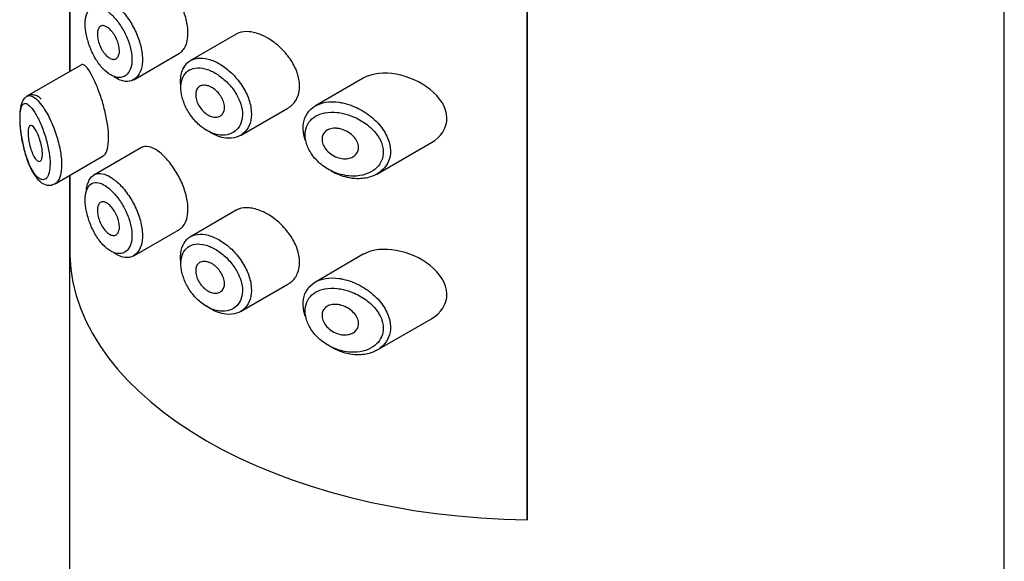
# Model space of a CAD drawing. Units: millimetres. Extents: x -421 to 2025, y 0 to 1576.
# Drawn here: x -67 to -40, y 489 to 504 of the extents above; entities that cross this region are included whole.
import ezdxf

# ---------------------------------------------------------------- set-up
doc = ezdxf.new("R2010")
doc.units = ezdxf.units.MM
for name, color, linetype in [('43365-PICOT', 7, 'Continuous'), ('43365-TUBE', 7, 'Continuous'), ('Défaut', 7, 'Continuous')]:
    doc.layers.add(name, color=color, linetype=linetype)

# ---------------------------------------------------------------- blocks, each defined once
blk = doc.blocks.new('SE2')
at = {"layer": '43365-PICOT', "color": 7, "linetype": 'Continuous'}
for p, q in [((-53.075, 546.794), (-53.075, 490.456)), ((-65.803, 502.922), (-65.803, 504.934)), ((-61.174, 503.962), (-62.443, 503.229)), ((-64.022, 502.697), (-62.752, 503.43)), ((-65.472, 503.113), (-66.992, 502.236)), ((-57.636, 502.738), (-58.97, 501.968)), ((-61.052, 501.146), (-59.731, 501.908)), ((-57.257, 500.071), (-55.742, 500.945)), ((-63.81, 500.807), (-65.13, 500.045)), ((-66.204, 499.804), (-64.869, 500.575)), ((-65.803, 497.805), (-65.803, 500.035)), ((-61.174, 499.063), (-62.443, 498.33)), ((-64.022, 497.798), (-62.752, 498.531)), ((-57.636, 497.839), (-58.97, 497.069)), ((-61.052, 496.247), (-59.731, 497.009)), ((-57.257, 495.172), (-55.742, 496.046))]:
    blk.add_line(p, q, dxfattribs=at)
blk.add_ellipse((-52.806, 497.96), major_axis=(-13, 0), ratio=0.57735, start_param=0.020716, end_param=1.55008, dxfattribs=at)
for points, knots in [([(-62.753, 503.429), (-62.729, 503.443), (-62.707, 503.46), (-62.686, 503.48), (-62.63, 503.532), (-62.585, 503.606), (-62.556, 503.695), (-62.527, 503.784), (-62.512, 503.89), (-62.513, 504.005), (-62.515, 504.12), (-62.532, 504.246), (-62.564, 504.374), (-62.596, 504.502), (-62.643, 504.635), (-62.7, 504.762), (-62.758, 504.889), (-62.827, 505.014), (-62.903, 505.126), (-62.978, 505.239), (-63.06, 505.343), (-63.143, 505.429), (-63.196, 505.485), (-63.25, 505.534), (-63.303, 505.576)], [0.6268071, 0.6268071, 0.6268071, 0.6268071, 0.6467275, 0.6467275, 0.6467275, 0.6999781, 0.6999781, 0.6999781, 0.7531977, 0.7531977, 0.7531977, 0.8064448, 0.8064448, 0.8064448, 0.859692, 0.859692, 0.859692, 0.9129101, 0.9129101, 0.9129101, 0.9661552, 0.9661552, 0.9661552, 1, 1, 1, 1]), ([(-64.573, 504.821), (-64.553, 504.806), (-64.533, 504.79), (-64.513, 504.773), (-64.424, 504.698), (-64.334, 504.604), (-64.252, 504.497), (-64.17, 504.392), (-64.092, 504.272), (-64.027, 504.148), (-63.961, 504.024), (-63.906, 503.892), (-63.865, 503.763), (-63.824, 503.634), (-63.797, 503.504), (-63.786, 503.384), (-63.775, 503.263), (-63.779, 503.149), (-63.8, 503.051), (-63.82, 502.953), (-63.856, 502.868), (-63.905, 502.803), (-63.953, 502.738), (-64.016, 502.691), (-64.087, 502.667), (-64.157, 502.644), (-64.238, 502.641), (-64.322, 502.662), (-64.375, 502.674), (-64.43, 502.696), (-64.485, 502.726), (-64.51, 502.74), (-64.537, 502.756), (-64.563, 502.773)], [0, 0, 0, 0, 0.0120906, 0.0120906, 0.0120906, 0.0665081, 0.0665081, 0.0665081, 0.120446, 0.120446, 0.120446, 0.1740239, 0.1740239, 0.1740239, 0.2274634, 0.2274634, 0.2274634, 0.2808801, 0.2808801, 0.2808801, 0.3342915, 0.3342915, 0.3342915, 0.3876843, 0.3876843, 0.3876843, 0.441079, 0.441079, 0.441079, 0.4744401, 0.4744401, 0.4744401, 0.4903641, 0.4903641, 0.4903641, 0.4903641]), ([(-64.735, 504.589), (-64.792, 504.634), (-64.849, 504.67), (-64.904, 504.695), (-64.974, 504.726), (-65.04, 504.74), (-65.099, 504.735), (-65.155, 504.73), (-65.205, 504.707), (-65.246, 504.667), (-65.286, 504.627), (-65.318, 504.57), (-65.339, 504.5), (-65.36, 504.429), (-65.371, 504.343), (-65.371, 504.248), (-65.37, 504.152), (-65.359, 504.045), (-65.336, 503.935), (-65.314, 503.824), (-65.279, 503.707), (-65.236, 503.595), (-65.193, 503.482), (-65.139, 503.371), (-65.079, 503.271), (-65.019, 503.172), (-64.951, 503.081), (-64.881, 503.006), (-64.81, 502.931), (-64.735, 502.869), (-64.661, 502.828), (-64.616, 502.802), (-64.57, 502.782), (-64.526, 502.771), (-64.456, 502.752), (-64.389, 502.753), (-64.329, 502.772), (-64.27, 502.791), (-64.217, 502.829), (-64.176, 502.883), (-64.136, 502.937), (-64.105, 503.008), (-64.088, 503.09), (-64.071, 503.172), (-64.067, 503.268), (-64.076, 503.369), (-64.086, 503.47), (-64.109, 503.58), (-64.143, 503.689), (-64.177, 503.798), (-64.224, 503.91), (-64.279, 504.014), (-64.334, 504.12), (-64.399, 504.222), (-64.467, 504.312), (-64.536, 504.402), (-64.611, 504.483), (-64.685, 504.548), (-64.701, 504.562), (-64.718, 504.576), (-64.735, 504.589)], [0, 0, 0, 0, 0.042565, 0.042565, 0.042565, 0.097393, 0.097393, 0.097393, 0.150242, 0.150242, 0.150242, 0.202465, 0.202465, 0.202465, 0.25461, 0.25461, 0.25461, 0.307649, 0.307649, 0.307649, 0.361815, 0.361815, 0.361815, 0.416544, 0.416544, 0.416544, 0.471245, 0.471245, 0.471245, 0.526056, 0.526056, 0.526056, 0.559633, 0.559633, 0.559633, 0.613191, 0.613191, 0.613191, 0.666487, 0.666487, 0.666487, 0.719576, 0.719576, 0.719576, 0.772566, 0.772566, 0.772566, 0.825637, 0.825637, 0.825637, 0.879042, 0.879042, 0.879042, 0.933072, 0.933072, 0.933072, 0.987814, 0.987814, 0.987814, 1, 1, 1, 1]), ([(-64.732, 504.138), (-64.698, 504.112), (-64.662, 504.078), (-64.63, 504.039), (-64.597, 503.999), (-64.565, 503.953), (-64.537, 503.904), (-64.51, 503.855), (-64.486, 503.802), (-64.467, 503.75), (-64.449, 503.698), (-64.435, 503.645), (-64.427, 503.595), (-64.42, 503.545), (-64.418, 503.497), (-64.422, 503.455), (-64.427, 503.412), (-64.437, 503.375), (-64.452, 503.345), (-64.468, 503.315), (-64.489, 503.293), (-64.514, 503.279), (-64.539, 503.265), (-64.568, 503.259), (-64.599, 503.263), (-64.631, 503.266), (-64.665, 503.279), (-64.699, 503.3), (-64.733, 503.32), (-64.769, 503.35), (-64.802, 503.386), (-64.835, 503.422), (-64.867, 503.466), (-64.896, 503.513), (-64.924, 503.56), (-64.95, 503.613), (-64.97, 503.666), (-64.991, 503.718), (-65.007, 503.773), (-65.017, 503.825), (-65.027, 503.877), (-65.032, 503.927), (-65.032, 503.972), (-65.031, 504.017), (-65.025, 504.058), (-65.014, 504.091), (-65.003, 504.124), (-64.986, 504.151), (-64.966, 504.17), (-64.945, 504.188), (-64.919, 504.199), (-64.891, 504.2), (-64.863, 504.202), (-64.83, 504.194), (-64.797, 504.179), (-64.776, 504.169), (-64.754, 504.155), (-64.732, 504.138)], [0, 0, 0, 0, 0.054135, 0.054135, 0.054135, 0.10829, 0.10829, 0.10829, 0.162155, 0.162155, 0.162155, 0.21566, 0.21566, 0.21566, 0.26894, 0.26894, 0.26894, 0.322132, 0.322132, 0.322132, 0.375363, 0.375363, 0.375363, 0.428763, 0.428763, 0.428763, 0.482472, 0.482472, 0.482472, 0.536578, 0.536578, 0.536578, 0.591006, 0.591006, 0.591006, 0.645443, 0.645443, 0.645443, 0.699447, 0.699447, 0.699447, 0.752756, 0.752756, 0.752756, 0.805545, 0.805545, 0.805545, 0.858337, 0.858337, 0.858337, 0.911642, 0.911642, 0.911642, 0.965627, 0.965627, 0.965627, 1, 1, 1, 1]), ([(-60.475, 503.943), (-60.589, 503.991), (-60.703, 504.021), (-60.808, 504.031), (-60.913, 504.04), (-61.012, 504.029), (-61.097, 503.998), (-61.124, 503.988), (-61.15, 503.976), (-61.174, 503.961)], [0, 0, 0, 0, 0.0538182, 0.0538182, 0.0538182, 0.1076671, 0.1076671, 0.1076671, 0.1248758, 0.1248758, 0.1248758, 0.1248758]), ([(-59.73, 501.909), (-59.699, 501.927), (-59.67, 501.947), (-59.643, 501.97), (-59.566, 502.033), (-59.505, 502.117), (-59.465, 502.214), (-59.426, 502.308), (-59.407, 502.417), (-59.408, 502.532), (-59.41, 502.643), (-59.432, 502.763), (-59.472, 502.881), (-59.513, 503), (-59.572, 503.119), (-59.645, 503.232), (-59.72, 503.347), (-59.81, 503.457), (-59.909, 503.555), (-60.01, 503.655), (-60.123, 503.745), (-60.237, 503.818), (-60.315, 503.867), (-60.396, 503.909), (-60.475, 503.943)], [0.6245507, 0.6245507, 0.6245507, 0.6245507, 0.6438275, 0.6438275, 0.6438275, 0.6984545, 0.6984545, 0.6984545, 0.7516311, 0.7516311, 0.7516311, 0.8034992, 0.8034992, 0.8034992, 0.855356, 0.855356, 0.855356, 0.9084463, 0.9084463, 0.9084463, 0.9629628, 0.9629628, 0.9629628, 1, 1, 1, 1]), ([(-65.203, 502.846), (-65.257, 502.944), (-65.308, 503.02), (-65.352, 503.066), (-65.397, 503.112), (-65.436, 503.131), (-65.467, 503.116), (-65.469, 503.115), (-65.47, 503.115), (-65.471, 503.114)], [0, 0, 0, 0, 0.0646701, 0.0646701, 0.0646701, 0.129453, 0.129453, 0.129453, 0.1321461, 0.1321461, 0.1321461, 0.1321461]), ([(-62.715, 502.546), (-62.719, 502.593), (-62.72, 502.639), (-62.719, 502.682), (-62.715, 502.794), (-62.693, 502.898), (-62.655, 502.985), (-62.617, 503.071), (-62.562, 503.144), (-62.494, 503.196), (-62.425, 503.248), (-62.342, 503.281), (-62.249, 503.293), (-62.157, 503.305), (-62.054, 503.296), (-61.947, 503.268), (-61.893, 503.254), (-61.838, 503.234), (-61.782, 503.21)], [0.7385019, 0.7385019, 0.7385019, 0.7385019, 0.7594173, 0.7594173, 0.7594173, 0.8128391, 0.8128391, 0.8128391, 0.8662498, 0.8662498, 0.8662498, 0.9196423, 0.9196423, 0.9196423, 0.9730805, 0.9730805, 0.9730805, 1, 1, 1, 1]), ([(-61.782, 503.21), (-61.727, 503.186), (-61.672, 503.157), (-61.618, 503.125), (-61.508, 503.058), (-61.397, 502.973), (-61.297, 502.877), (-61.196, 502.779), (-61.101, 502.667), (-61.023, 502.549), (-60.944, 502.431), (-60.878, 502.304), (-60.832, 502.179), (-60.786, 502.055), (-60.758, 501.93), (-60.751, 501.812), (-60.743, 501.697), (-60.755, 501.587), (-60.785, 501.491), (-60.814, 501.395), (-60.863, 501.311), (-60.926, 501.244), (-60.99, 501.177), (-61.07, 501.127), (-61.159, 501.098), (-61.251, 501.068), (-61.354, 501.059), (-61.461, 501.072), (-61.532, 501.08), (-61.605, 501.098), (-61.678, 501.125), (-61.789, 501.165), (-61.901, 501.228), (-62.007, 501.307)], [0, 0, 0, 0, 0.0263859, 0.0263859, 0.0263859, 0.0805443, 0.0805443, 0.0805443, 0.1351276, 0.1351276, 0.1351276, 0.1895916, 0.1895916, 0.1895916, 0.2432269, 0.2432269, 0.2432269, 0.2958945, 0.2958945, 0.2958945, 0.3482688, 0.3482688, 0.3482688, 0.4012442, 0.4012442, 0.4012442, 0.4551988, 0.4551988, 0.4551988, 0.4906833, 0.4906833, 0.4906833, 0.5446706, 0.5446706, 0.5446706, 0.5446706]), ([(-61.9, 502.953), (-61.948, 502.973), (-61.996, 502.989), (-62.043, 503.001), (-62.136, 503.025), (-62.227, 503.032), (-62.308, 503.021), (-62.386, 503.01), (-62.457, 502.983), (-62.516, 502.939), (-62.575, 502.896), (-62.622, 502.835), (-62.655, 502.762), (-62.688, 502.69), (-62.706, 502.603), (-62.709, 502.508), (-62.712, 502.414), (-62.7, 502.31), (-62.674, 502.206), (-62.647, 502.1), (-62.605, 501.991), (-62.551, 501.888), (-62.496, 501.784), (-62.428, 501.682), (-62.352, 501.592), (-62.275, 501.501), (-62.187, 501.419), (-62.095, 501.353), (-62.004, 501.287), (-61.906, 501.236), (-61.81, 501.202), (-61.747, 501.18), (-61.683, 501.165), (-61.621, 501.158), (-61.528, 501.148), (-61.438, 501.157), (-61.358, 501.183), (-61.28, 501.208), (-61.21, 501.251), (-61.155, 501.308), (-61.1, 501.364), (-61.057, 501.435), (-61.031, 501.516), (-61.005, 501.597), (-60.994, 501.689), (-61.001, 501.786), (-61.008, 501.885), (-61.032, 501.99), (-61.072, 502.093), (-61.113, 502.199), (-61.17, 502.304), (-61.239, 502.402), (-61.308, 502.501), (-61.39, 502.595), (-61.478, 502.676), (-61.566, 502.756), (-61.662, 502.827), (-61.758, 502.882), (-61.805, 502.909), (-61.853, 502.933), (-61.9, 502.953)], [0, 0, 0, 0, 0.027121, 0.027121, 0.027121, 0.081436, 0.081436, 0.081436, 0.134239, 0.134239, 0.134239, 0.187417, 0.187417, 0.187417, 0.240438, 0.240438, 0.240438, 0.29345, 0.29345, 0.29345, 0.346671, 0.346671, 0.346671, 0.400388, 0.400388, 0.400388, 0.454683, 0.454683, 0.454683, 0.509065, 0.509065, 0.509065, 0.544829, 0.544829, 0.544829, 0.599085, 0.599085, 0.599085, 0.652099, 0.652099, 0.652099, 0.704233, 0.704233, 0.704233, 0.756494, 0.756494, 0.756494, 0.809762, 0.809762, 0.809762, 0.864099, 0.864099, 0.864099, 0.918859, 0.918859, 0.918859, 0.973399, 0.973399, 0.973399, 1, 1, 1, 1]), ([(-56.718, 502.846), (-57.053, 502.907), (-57.378, 502.88), (-57.627, 502.743), (-57.632, 502.741), (-57.637, 502.738)], [0, 0, 0, 0, 0.125, 0.125, 0.1276452, 0.1276452, 0.1276452, 0.1276452]), ([(-64.875, 500.572), (-64.854, 500.584), (-64.834, 500.602), (-64.816, 500.628), (-64.783, 500.676), (-64.756, 500.749), (-64.74, 500.841), (-64.725, 500.927), (-64.719, 501.032), (-64.722, 501.146), (-64.726, 501.257), (-64.738, 501.38), (-64.758, 501.506), (-64.779, 501.632), (-64.807, 501.763), (-64.84, 501.89), (-64.874, 502.022), (-64.914, 502.152), (-64.956, 502.272), (-65.001, 502.4), (-65.048, 502.52), (-65.095, 502.624), (-65.132, 502.707), (-65.168, 502.782), (-65.203, 502.846)], [0.6347027, 0.6347027, 0.6347027, 0.6347027, 0.6623321, 0.6623321, 0.6623321, 0.7145878, 0.7145878, 0.7145878, 0.7630866, 0.7630866, 0.7630866, 0.8100154, 0.8100154, 0.8100154, 0.857164, 0.857164, 0.857164, 0.9061464, 0.9061464, 0.9061464, 0.9585635, 0.9585635, 0.9585635, 1, 1, 1, 1]), ([(-55.739, 500.947), (-55.482, 501.094), (-55.302, 501.349), (-55.317, 501.924), (-55.51, 502.214), (-56.045, 502.638), (-56.383, 502.785), (-56.718, 502.846)], [0.6251878, 0.6251878, 0.6251878, 0.6251878, 0.75, 0.75, 0.875, 0.875, 1, 1, 1, 1]), ([(-61.904, 502.505), (-61.858, 502.485), (-61.812, 502.457), (-61.769, 502.423), (-61.726, 502.389), (-61.685, 502.349), (-61.649, 502.304), (-61.613, 502.26), (-61.581, 502.212), (-61.557, 502.162), (-61.533, 502.113), (-61.515, 502.062), (-61.505, 502.013), (-61.496, 501.965), (-61.494, 501.917), (-61.5, 501.874), (-61.505, 501.832), (-61.519, 501.793), (-61.539, 501.761), (-61.559, 501.729), (-61.586, 501.703), (-61.618, 501.685), (-61.651, 501.666), (-61.689, 501.655), (-61.73, 501.653), (-61.771, 501.651), (-61.816, 501.658), (-61.861, 501.672), (-61.906, 501.687), (-61.952, 501.711), (-61.996, 501.741), (-62.04, 501.771), (-62.082, 501.809), (-62.12, 501.852), (-62.157, 501.894), (-62.191, 501.941), (-62.217, 501.99), (-62.244, 502.039), (-62.265, 502.09), (-62.279, 502.14), (-62.293, 502.19), (-62.299, 502.239), (-62.299, 502.285), (-62.298, 502.33), (-62.29, 502.372), (-62.275, 502.407), (-62.26, 502.443), (-62.237, 502.473), (-62.21, 502.495), (-62.182, 502.517), (-62.148, 502.532), (-62.11, 502.539), (-62.073, 502.545), (-62.03, 502.543), (-61.987, 502.533), (-61.96, 502.527), (-61.932, 502.518), (-61.904, 502.505)], [0, 0, 0, 0, 0.05445, 0.05445, 0.05445, 0.108906, 0.108906, 0.108906, 0.16325, 0.16325, 0.16325, 0.217041, 0.217041, 0.217041, 0.270141, 0.270141, 0.270141, 0.322866, 0.322866, 0.322866, 0.375778, 0.375778, 0.375778, 0.429304, 0.429304, 0.429304, 0.483472, 0.483472, 0.483472, 0.537947, 0.537947, 0.537947, 0.592305, 0.592305, 0.592305, 0.646293, 0.646293, 0.646293, 0.699896, 0.699896, 0.699896, 0.753228, 0.753228, 0.753228, 0.806432, 0.806432, 0.806432, 0.859636, 0.859636, 0.859636, 0.912968, 0.912968, 0.912968, 0.966568, 0.966568, 0.966568, 1, 1, 1, 1]), ([(-66.596, 502.158), (-66.65, 502.206), (-66.729, 502.268), (-66.923, 502.283), (-67.063, 502.195), (-67.145, 502.055), (-67.19, 501.862), (-67.196, 501.552), (-67.175, 501.259), (-67.147, 501.122), (-67.145, 501.115)], [0, 0, 0, 0, 0.1531, 0.25564, 0.365041, 0.463707, 0.613117, 0.798698, 0.990596, 1, 1, 1, 1]), ([(-66.774, 501.783), (-66.774, 501.783), (-66.774, 501.783), (-66.774, 501.783), (-66.825, 501.865), (-66.875, 501.93), (-66.921, 501.973), (-66.966, 502.015), (-67.007, 502.038), (-67.043, 502.038), (-67.071, 502.038), (-67.096, 502.024), (-67.116, 501.994), (-67.137, 501.965), (-67.153, 501.921), (-67.165, 501.863), (-67.176, 501.806), (-67.183, 501.733), (-67.184, 501.65), (-67.185, 501.56), (-67.181, 501.455), (-67.17, 501.346), (-67.158, 501.222), (-67.138, 501.089), (-67.112, 500.962), (-67.084, 500.823), (-67.049, 500.687), (-67.009, 500.564), (-66.968, 500.441), (-66.922, 500.328), (-66.874, 500.235), (-66.825, 500.14), (-66.773, 500.062), (-66.72, 500.008), (-66.695, 499.982), (-66.67, 499.96), (-66.645, 499.945), (-66.602, 499.917), (-66.559, 499.907), (-66.52, 499.916), (-66.483, 499.925), (-66.45, 499.952), (-66.423, 499.995), (-66.397, 500.038), (-66.376, 500.097), (-66.364, 500.17), (-66.351, 500.243), (-66.347, 500.331), (-66.35, 500.426), (-66.354, 500.526), (-66.368, 500.638), (-66.389, 500.75), (-66.411, 500.87), (-66.443, 500.996), (-66.48, 501.115), (-66.521, 501.244), (-66.568, 501.369), (-66.617, 501.48), (-66.668, 501.596), (-66.722, 501.699), (-66.774, 501.783)], [0, 0, 0, 0, 0.000102, 0.000102, 0.000102, 0.060603, 0.060603, 0.060603, 0.119477, 0.119477, 0.119477, 0.165691, 0.165691, 0.165691, 0.21125, 0.21125, 0.21125, 0.256431, 0.256431, 0.256431, 0.30595, 0.30595, 0.30595, 0.362591, 0.362591, 0.362591, 0.423987, 0.423987, 0.423987, 0.485375, 0.485375, 0.485375, 0.546877, 0.546877, 0.546877, 0.576036, 0.576036, 0.576036, 0.627995, 0.627995, 0.627995, 0.677323, 0.677323, 0.677323, 0.72541, 0.72541, 0.72541, 0.773839, 0.773839, 0.773839, 0.824404, 0.824404, 0.824404, 0.8789, 0.8789, 0.8789, 0.938085, 0.938085, 0.938085, 1, 1, 1, 1]), ([(-66.989, 502.237), (-66.971, 502.248), (-66.951, 502.253), (-66.93, 502.254), (-66.884, 502.256), (-66.831, 502.235), (-66.774, 502.192), (-66.713, 502.146), (-66.646, 502.074), (-66.579, 501.982)], [0.8609642, 0.8609642, 0.8609642, 0.8609642, 0.8857273, 0.8857273, 0.8857273, 0.9404334, 0.9404334, 0.9404334, 1, 1, 1, 1]), ([(-59.252, 501.014), (-59.268, 501.062), (-59.281, 501.111), (-59.291, 501.159), (-59.313, 501.273), (-59.316, 501.387), (-59.298, 501.49), (-59.281, 501.591), (-59.244, 501.685), (-59.191, 501.764), (-59.137, 501.844), (-59.065, 501.911), (-58.981, 501.962), (-58.893, 502.014), (-58.791, 502.05), (-58.68, 502.068), (-58.564, 502.086), (-58.436, 502.086), (-58.306, 502.067), (-58.274, 502.062), (-58.242, 502.056), (-58.209, 502.049)], [0.7137466, 0.7137466, 0.7137466, 0.7137466, 0.7345151, 0.7345151, 0.7345151, 0.7844078, 0.7844078, 0.7844078, 0.8332373, 0.8332373, 0.8332373, 0.8824161, 0.8824161, 0.8824161, 0.9332601, 0.9332601, 0.9332601, 0.9869659, 0.9869659, 0.9869659, 1, 1, 1, 1]), ([(-58.209, 502.049), (-58.101, 502.027), (-57.991, 501.991), (-57.884, 501.946), (-57.738, 501.884), (-57.593, 501.8), (-57.464, 501.701), (-57.334, 501.602), (-57.215, 501.485), (-57.121, 501.358), (-57.033, 501.241), (-56.965, 501.112), (-56.925, 500.984), (-56.889, 500.87), (-56.875, 500.754), (-56.883, 500.646), (-56.892, 500.547), (-56.919, 500.452), (-56.963, 500.368), (-57.008, 500.284), (-57.07, 500.209), (-57.145, 500.148), (-57.225, 500.082), (-57.321, 500.03), (-57.426, 499.996), (-57.542, 499.958), (-57.671, 499.939), (-57.803, 499.942), (-57.896, 499.944), (-57.991, 499.956), (-58.085, 499.978), (-58.229, 500.012), (-58.375, 500.069), (-58.511, 500.145), (-58.52, 500.151), (-58.53, 500.156), (-58.539, 500.162)], [0, 0, 0, 0, 0.0440683, 0.0440683, 0.0440683, 0.1046197, 0.1046197, 0.1046197, 0.1655812, 0.1655812, 0.1655812, 0.2223191, 0.2223191, 0.2223191, 0.2723725, 0.2723725, 0.2723725, 0.3182679, 0.3182679, 0.3182679, 0.3644178, 0.3644178, 0.3644178, 0.4142375, 0.4142375, 0.4142375, 0.4694073, 0.4694073, 0.4694073, 0.507687, 0.507687, 0.507687, 0.5663892, 0.5663892, 0.5663892, 0.5705696, 0.5705696, 0.5705696, 0.5705696]), ([(-66.579, 501.982), (-66.51, 501.888), (-66.439, 501.77), (-66.372, 501.638), (-66.308, 501.51), (-66.247, 501.365), (-66.196, 501.216), (-66.147, 501.077), (-66.107, 500.93), (-66.078, 500.789), (-66.051, 500.656), (-66.034, 500.525), (-66.029, 500.407), (-66.024, 500.293), (-66.03, 500.188), (-66.046, 500.1), (-66.062, 500.013), (-66.088, 499.94), (-66.122, 499.888), (-66.146, 499.85), (-66.174, 499.821), (-66.206, 499.803)], [0, 0, 0, 0, 0.0610899, 0.0610899, 0.0610899, 0.1201262, 0.1201262, 0.1201262, 0.1751501, 0.1751501, 0.1751501, 0.2266315, 0.2266315, 0.2266315, 0.2760228, 0.2760228, 0.2760228, 0.3248275, 0.3248275, 0.3248275, 0.3598349, 0.3598349, 0.3598349, 0.3598349]), ([(-58.273, 501.774), (-58.302, 501.779), (-58.331, 501.783), (-58.359, 501.786), (-58.481, 501.8), (-58.602, 501.797), (-58.711, 501.776), (-58.803, 501.758), (-58.888, 501.727), (-58.962, 501.684), (-59.036, 501.64), (-59.1, 501.583), (-59.149, 501.514), (-59.196, 501.447), (-59.229, 501.368), (-59.244, 501.282), (-59.259, 501.195), (-59.257, 501.1), (-59.237, 501.004), (-59.216, 500.902), (-59.175, 500.798), (-59.118, 500.7), (-59.057, 500.594), (-58.974, 500.492), (-58.88, 500.404), (-58.78, 500.31), (-58.664, 500.229), (-58.542, 500.168), (-58.421, 500.106), (-58.29, 500.061), (-58.162, 500.037), (-58.077, 500.02), (-57.992, 500.012), (-57.909, 500.013), (-57.791, 500.014), (-57.675, 500.032), (-57.571, 500.067), (-57.477, 500.098), (-57.39, 500.144), (-57.317, 500.202), (-57.25, 500.255), (-57.194, 500.319), (-57.154, 500.392), (-57.114, 500.463), (-57.089, 500.544), (-57.082, 500.628), (-57.074, 500.718), (-57.087, 500.816), (-57.119, 500.91), (-57.155, 501.017), (-57.217, 501.123), (-57.295, 501.219), (-57.381, 501.324), (-57.488, 501.419), (-57.604, 501.499), (-57.721, 501.579), (-57.85, 501.645), (-57.981, 501.694), (-58.078, 501.73), (-58.176, 501.757), (-58.273, 501.774)], [0, 0, 0, 0, 0.013251, 0.013251, 0.013251, 0.070711, 0.070711, 0.070711, 0.118518, 0.118518, 0.118518, 0.167246, 0.167246, 0.167246, 0.215231, 0.215231, 0.215231, 0.264122, 0.264122, 0.264122, 0.315761, 0.315761, 0.315761, 0.371739, 0.371739, 0.371739, 0.431405, 0.431405, 0.431405, 0.491009, 0.491009, 0.491009, 0.529995, 0.529995, 0.529995, 0.585981, 0.585981, 0.585981, 0.636056, 0.636056, 0.636056, 0.681871, 0.681871, 0.681871, 0.726981, 0.726981, 0.726981, 0.776094, 0.776094, 0.776094, 0.832297, 0.832297, 0.832297, 0.893589, 0.893589, 0.893589, 0.955112, 0.955112, 0.955112, 1, 1, 1, 1]), ([(-66.77, 501.329), (-66.746, 501.294), (-66.722, 501.25), (-66.698, 501.2), (-66.675, 501.15), (-66.653, 501.092), (-66.633, 501.032), (-66.615, 500.974), (-66.599, 500.913), (-66.587, 500.853), (-66.576, 500.798), (-66.568, 500.743), (-66.565, 500.693), (-66.562, 500.645), (-66.562, 500.601), (-66.566, 500.564), (-66.57, 500.527), (-66.578, 500.496), (-66.588, 500.473), (-66.598, 500.45), (-66.612, 500.433), (-66.627, 500.426), (-66.644, 500.417), (-66.662, 500.418), (-66.682, 500.427), (-66.703, 500.436), (-66.725, 500.455), (-66.747, 500.483), (-66.771, 500.512), (-66.795, 500.55), (-66.817, 500.596), (-66.841, 500.643), (-66.863, 500.699), (-66.882, 500.759), (-66.901, 500.817), (-66.918, 500.881), (-66.931, 500.944), (-66.942, 501.002), (-66.951, 501.062), (-66.956, 501.117), (-66.961, 501.167), (-66.962, 501.214), (-66.96, 501.255), (-66.959, 501.293), (-66.954, 501.327), (-66.947, 501.352), (-66.94, 501.379), (-66.93, 501.398), (-66.918, 501.41), (-66.905, 501.423), (-66.89, 501.427), (-66.873, 501.424), (-66.855, 501.419), (-66.834, 501.406), (-66.813, 501.384), (-66.799, 501.369), (-66.784, 501.351), (-66.77, 501.329)], [0, 0, 0, 0, 0.059515, 0.059515, 0.059515, 0.119219, 0.119219, 0.119219, 0.175762, 0.175762, 0.175762, 0.227805, 0.227805, 0.227805, 0.27664, 0.27664, 0.27664, 0.324401, 0.324401, 0.324401, 0.373178, 0.373178, 0.373178, 0.424681, 0.424681, 0.424681, 0.479997, 0.479997, 0.479997, 0.539117, 0.539117, 0.539117, 0.600288, 0.600288, 0.600288, 0.659949, 0.659949, 0.659949, 0.714588, 0.714588, 0.714588, 0.763723, 0.763723, 0.763723, 0.8101, 0.8101, 0.8101, 0.857244, 0.857244, 0.857244, 0.907879, 0.907879, 0.907879, 0.963344, 0.963344, 0.963344, 1, 1, 1, 1]), ([(-58.284, 501.329), (-58.223, 501.315), (-58.16, 501.292), (-58.102, 501.261), (-58.043, 501.231), (-57.987, 501.192), (-57.939, 501.148), (-57.893, 501.105), (-57.853, 501.056), (-57.824, 501.005), (-57.798, 500.958), (-57.78, 500.909), (-57.773, 500.861), (-57.766, 500.817), (-57.768, 500.774), (-57.778, 500.734), (-57.788, 500.696), (-57.806, 500.66), (-57.831, 500.63), (-57.856, 500.598), (-57.889, 500.571), (-57.926, 500.551), (-57.966, 500.528), (-58.012, 500.512), (-58.061, 500.504), (-58.114, 500.495), (-58.172, 500.495), (-58.229, 500.502), (-58.291, 500.511), (-58.354, 500.529), (-58.413, 500.555), (-58.473, 500.582), (-58.531, 500.618), (-58.581, 500.66), (-58.629, 500.701), (-58.672, 500.748), (-58.705, 500.798), (-58.736, 500.845), (-58.759, 500.895), (-58.772, 500.944), (-58.784, 500.989), (-58.787, 501.036), (-58.782, 501.078), (-58.778, 501.119), (-58.764, 501.158), (-58.744, 501.192), (-58.724, 501.226), (-58.696, 501.255), (-58.662, 501.279), (-58.627, 501.303), (-58.586, 501.321), (-58.541, 501.332), (-58.493, 501.344), (-58.44, 501.347), (-58.386, 501.344), (-58.353, 501.342), (-58.318, 501.337), (-58.284, 501.329)], [0, 0, 0, 0, 0.060716, 0.060716, 0.060716, 0.121568, 0.121568, 0.121568, 0.179922, 0.179922, 0.179922, 0.232679, 0.232679, 0.232679, 0.280567, 0.280567, 0.280567, 0.326857, 0.326857, 0.326857, 0.374918, 0.374918, 0.374918, 0.427078, 0.427078, 0.427078, 0.484114, 0.484114, 0.484114, 0.54468, 0.54468, 0.54468, 0.605515, 0.605515, 0.605515, 0.66322, 0.66322, 0.66322, 0.716362, 0.716362, 0.716362, 0.765816, 0.765816, 0.765816, 0.813612, 0.813612, 0.813612, 0.861897, 0.861897, 0.861897, 0.912499, 0.912499, 0.912499, 0.966706, 0.966706, 0.966706, 1, 1, 1, 1]), ([(-67.145, 501.115), (-67.12, 500.976), (-67.071, 500.715), (-66.934, 500.301), (-66.76, 499.984), (-66.574, 499.8), (-66.358, 499.738), (-66.257, 499.786), (-66.209, 499.81)], [0, 0, 0, 0, 0.167514, 0.364493, 0.593233, 0.777762, 0.908452, 1, 1, 1, 1]), ([(-63.303, 500.677), (-63.388, 500.744), (-63.472, 500.792), (-63.548, 500.818), (-63.625, 500.844), (-63.696, 500.849), (-63.757, 500.83), (-63.774, 500.825), (-63.792, 500.817), (-63.808, 500.808)], [0, 0, 0, 0, 0.0548658, 0.0548658, 0.0548658, 0.1097142, 0.1097142, 0.1097142, 0.1259046, 0.1259046, 0.1259046, 0.1259046]), ([(-62.753, 498.53), (-62.729, 498.544), (-62.707, 498.561), (-62.686, 498.581), (-62.63, 498.633), (-62.585, 498.707), (-62.556, 498.796), (-62.527, 498.885), (-62.512, 498.991), (-62.513, 499.106), (-62.515, 499.221), (-62.532, 499.347), (-62.564, 499.475), (-62.596, 499.603), (-62.643, 499.736), (-62.7, 499.863), (-62.758, 499.99), (-62.827, 500.115), (-62.903, 500.227), (-62.978, 500.34), (-63.06, 500.444), (-63.143, 500.53), (-63.196, 500.586), (-63.25, 500.635), (-63.303, 500.677)], [0.6268071, 0.6268071, 0.6268071, 0.6268071, 0.6467275, 0.6467275, 0.6467275, 0.6999781, 0.6999781, 0.6999781, 0.7531977, 0.7531977, 0.7531977, 0.8064448, 0.8064448, 0.8064448, 0.859692, 0.859692, 0.859692, 0.9129101, 0.9129101, 0.9129101, 0.9661552, 0.9661552, 0.9661552, 1, 1, 1, 1]), ([(-64.735, 499.69), (-64.792, 499.735), (-64.849, 499.771), (-64.904, 499.796), (-64.974, 499.827), (-65.04, 499.841), (-65.099, 499.836), (-65.155, 499.831), (-65.205, 499.808), (-65.246, 499.768), (-65.286, 499.728), (-65.318, 499.671), (-65.339, 499.601), (-65.36, 499.53), (-65.371, 499.444), (-65.371, 499.349), (-65.37, 499.253), (-65.359, 499.146), (-65.336, 499.036), (-65.314, 498.925), (-65.279, 498.808), (-65.236, 498.696), (-65.193, 498.583), (-65.139, 498.472), (-65.079, 498.372), (-65.019, 498.273), (-64.951, 498.182), (-64.881, 498.107), (-64.81, 498.032), (-64.735, 497.97), (-64.661, 497.929), (-64.616, 497.903), (-64.57, 497.883), (-64.526, 497.872), (-64.456, 497.854), (-64.389, 497.854), (-64.329, 497.873), (-64.27, 497.892), (-64.217, 497.93), (-64.176, 497.984), (-64.136, 498.038), (-64.105, 498.109), (-64.088, 498.191), (-64.071, 498.273), (-64.067, 498.369), (-64.076, 498.47), (-64.086, 498.571), (-64.109, 498.681), (-64.143, 498.79), (-64.177, 498.899), (-64.224, 499.011), (-64.279, 499.115), (-64.334, 499.221), (-64.399, 499.323), (-64.467, 499.413), (-64.536, 499.503), (-64.611, 499.584), (-64.685, 499.649), (-64.701, 499.663), (-64.718, 499.677), (-64.735, 499.69)], [0, 0, 0, 0, 0.042565, 0.042565, 0.042565, 0.097393, 0.097393, 0.097393, 0.150242, 0.150242, 0.150242, 0.202465, 0.202465, 0.202465, 0.25461, 0.25461, 0.25461, 0.307649, 0.307649, 0.307649, 0.361815, 0.361815, 0.361815, 0.416544, 0.416544, 0.416544, 0.471245, 0.471245, 0.471245, 0.526056, 0.526056, 0.526056, 0.559633, 0.559633, 0.559633, 0.613191, 0.613191, 0.613191, 0.666487, 0.666487, 0.666487, 0.719576, 0.719576, 0.719576, 0.772566, 0.772566, 0.772566, 0.825637, 0.825637, 0.825637, 0.879042, 0.879042, 0.879042, 0.933072, 0.933072, 0.933072, 0.987814, 0.987814, 0.987814, 1, 1, 1, 1]), ([(-65.338, 499.63), (-65.332, 499.689), (-65.321, 499.745), (-65.306, 499.794), (-65.28, 499.879), (-65.242, 499.948), (-65.192, 499.997), (-65.143, 500.046), (-65.081, 500.076), (-65.011, 500.084), (-64.941, 500.092), (-64.86, 500.077), (-64.777, 500.042), (-64.711, 500.015), (-64.642, 499.974), (-64.573, 499.922)], [0.7677259, 0.7677259, 0.7677259, 0.7677259, 0.7981014, 0.7981014, 0.7981014, 0.8505191, 0.8505191, 0.8505191, 0.9036629, 0.9036629, 0.9036629, 0.9577692, 0.9577692, 0.9577692, 1, 1, 1, 1]), ([(-64.573, 499.922), (-64.553, 499.907), (-64.533, 499.891), (-64.513, 499.874), (-64.424, 499.799), (-64.334, 499.705), (-64.252, 499.598), (-64.17, 499.493), (-64.092, 499.373), (-64.027, 499.249), (-63.961, 499.125), (-63.906, 498.993), (-63.865, 498.864), (-63.824, 498.735), (-63.797, 498.605), (-63.786, 498.485), (-63.775, 498.364), (-63.779, 498.25), (-63.8, 498.152), (-63.82, 498.054), (-63.856, 497.969), (-63.905, 497.904), (-63.953, 497.839), (-64.016, 497.792), (-64.087, 497.768), (-64.157, 497.745), (-64.238, 497.743), (-64.322, 497.763), (-64.375, 497.775), (-64.43, 497.797), (-64.485, 497.827), (-64.51, 497.841), (-64.537, 497.857), (-64.563, 497.874)], [0, 0, 0, 0, 0.0120906, 0.0120906, 0.0120906, 0.0665081, 0.0665081, 0.0665081, 0.120446, 0.120446, 0.120446, 0.1740239, 0.1740239, 0.1740239, 0.2274634, 0.2274634, 0.2274634, 0.2808801, 0.2808801, 0.2808801, 0.3342915, 0.3342915, 0.3342915, 0.3876843, 0.3876843, 0.3876843, 0.441079, 0.441079, 0.441079, 0.4744401, 0.4744401, 0.4744401, 0.4903641, 0.4903641, 0.4903641, 0.4903641]), ([(-64.732, 499.239), (-64.698, 499.213), (-64.662, 499.179), (-64.63, 499.14), (-64.597, 499.1), (-64.565, 499.054), (-64.537, 499.005), (-64.51, 498.956), (-64.486, 498.904), (-64.467, 498.851), (-64.449, 498.799), (-64.435, 498.746), (-64.427, 498.696), (-64.42, 498.646), (-64.418, 498.598), (-64.422, 498.556), (-64.427, 498.513), (-64.437, 498.476), (-64.452, 498.446), (-64.468, 498.416), (-64.489, 498.394), (-64.514, 498.38), (-64.539, 498.366), (-64.568, 498.36), (-64.599, 498.364), (-64.631, 498.367), (-64.665, 498.38), (-64.699, 498.401), (-64.733, 498.421), (-64.769, 498.451), (-64.802, 498.487), (-64.835, 498.523), (-64.867, 498.567), (-64.896, 498.614), (-64.924, 498.661), (-64.95, 498.714), (-64.97, 498.767), (-64.991, 498.82), (-65.007, 498.874), (-65.017, 498.926), (-65.027, 498.978), (-65.032, 499.028), (-65.032, 499.074), (-65.031, 499.118), (-65.025, 499.159), (-65.014, 499.192), (-65.003, 499.225), (-64.986, 499.252), (-64.966, 499.271), (-64.945, 499.289), (-64.919, 499.3), (-64.891, 499.301), (-64.863, 499.303), (-64.83, 499.295), (-64.797, 499.28), (-64.776, 499.27), (-64.754, 499.256), (-64.732, 499.239)], [0, 0, 0, 0, 0.054135, 0.054135, 0.054135, 0.10829, 0.10829, 0.10829, 0.162155, 0.162155, 0.162155, 0.21566, 0.21566, 0.21566, 0.26894, 0.26894, 0.26894, 0.322132, 0.322132, 0.322132, 0.375363, 0.375363, 0.375363, 0.428763, 0.428763, 0.428763, 0.482472, 0.482472, 0.482472, 0.536578, 0.536578, 0.536578, 0.591006, 0.591006, 0.591006, 0.645443, 0.645443, 0.645443, 0.699447, 0.699447, 0.699447, 0.752756, 0.752756, 0.752756, 0.805545, 0.805545, 0.805545, 0.858337, 0.858337, 0.858337, 0.911642, 0.911642, 0.911642, 0.965627, 0.965627, 0.965627, 1, 1, 1, 1]), ([(-60.475, 499.044), (-60.589, 499.092), (-60.703, 499.122), (-60.808, 499.132), (-60.913, 499.141), (-61.012, 499.13), (-61.097, 499.099), (-61.124, 499.089), (-61.15, 499.077), (-61.174, 499.062)], [0, 0, 0, 0, 0.0538182, 0.0538182, 0.0538182, 0.1076671, 0.1076671, 0.1076671, 0.1248758, 0.1248758, 0.1248758, 0.1248758]), ([(-59.73, 497.01), (-59.699, 497.028), (-59.67, 497.048), (-59.643, 497.071), (-59.566, 497.134), (-59.505, 497.218), (-59.465, 497.315), (-59.426, 497.409), (-59.407, 497.518), (-59.408, 497.633), (-59.41, 497.744), (-59.432, 497.864), (-59.472, 497.982), (-59.513, 498.101), (-59.572, 498.22), (-59.645, 498.333), (-59.72, 498.448), (-59.81, 498.558), (-59.909, 498.656), (-60.01, 498.756), (-60.123, 498.846), (-60.237, 498.919), (-60.315, 498.968), (-60.396, 499.01), (-60.475, 499.044)], [0.6245507, 0.6245507, 0.6245507, 0.6245507, 0.6438275, 0.6438275, 0.6438275, 0.6984545, 0.6984545, 0.6984545, 0.7516311, 0.7516311, 0.7516311, 0.8034992, 0.8034992, 0.8034992, 0.855356, 0.855356, 0.855356, 0.9084463, 0.9084463, 0.9084463, 0.9629628, 0.9629628, 0.9629628, 1, 1, 1, 1]), ([(-62.715, 497.647), (-62.719, 497.694), (-62.72, 497.74), (-62.719, 497.783), (-62.715, 497.895), (-62.693, 497.999), (-62.655, 498.086), (-62.617, 498.172), (-62.562, 498.245), (-62.494, 498.297), (-62.425, 498.349), (-62.342, 498.382), (-62.249, 498.394), (-62.157, 498.406), (-62.054, 498.397), (-61.947, 498.369), (-61.893, 498.355), (-61.838, 498.335), (-61.782, 498.311)], [0.7385019, 0.7385019, 0.7385019, 0.7385019, 0.7594173, 0.7594173, 0.7594173, 0.8128391, 0.8128391, 0.8128391, 0.8662498, 0.8662498, 0.8662498, 0.9196423, 0.9196423, 0.9196423, 0.9730805, 0.9730805, 0.9730805, 1, 1, 1, 1]), ([(-61.782, 498.311), (-61.727, 498.287), (-61.672, 498.258), (-61.618, 498.226), (-61.508, 498.159), (-61.397, 498.074), (-61.297, 497.978), (-61.196, 497.88), (-61.101, 497.768), (-61.023, 497.65), (-60.944, 497.532), (-60.878, 497.405), (-60.832, 497.28), (-60.786, 497.156), (-60.758, 497.031), (-60.751, 496.913), (-60.743, 496.798), (-60.755, 496.688), (-60.785, 496.592), (-60.814, 496.496), (-60.863, 496.412), (-60.926, 496.345), (-60.99, 496.278), (-61.07, 496.228), (-61.159, 496.199), (-61.251, 496.169), (-61.354, 496.16), (-61.461, 496.173), (-61.532, 496.181), (-61.605, 496.199), (-61.678, 496.226), (-61.789, 496.266), (-61.901, 496.329), (-62.007, 496.408)], [0, 0, 0, 0, 0.0263859, 0.0263859, 0.0263859, 0.0805443, 0.0805443, 0.0805443, 0.1351276, 0.1351276, 0.1351276, 0.1895916, 0.1895916, 0.1895916, 0.2432269, 0.2432269, 0.2432269, 0.2958945, 0.2958945, 0.2958945, 0.3482688, 0.3482688, 0.3482688, 0.4012442, 0.4012442, 0.4012442, 0.4551988, 0.4551988, 0.4551988, 0.4906833, 0.4906833, 0.4906833, 0.5446706, 0.5446706, 0.5446706, 0.5446706]), ([(-61.9, 498.054), (-61.948, 498.074), (-61.996, 498.09), (-62.043, 498.102), (-62.136, 498.126), (-62.227, 498.133), (-62.308, 498.122), (-62.386, 498.111), (-62.457, 498.084), (-62.516, 498.04), (-62.575, 497.997), (-62.622, 497.936), (-62.655, 497.863), (-62.688, 497.791), (-62.706, 497.704), (-62.709, 497.609), (-62.712, 497.515), (-62.7, 497.411), (-62.674, 497.307), (-62.647, 497.201), (-62.605, 497.092), (-62.551, 496.989), (-62.496, 496.885), (-62.428, 496.783), (-62.352, 496.693), (-62.275, 496.602), (-62.187, 496.52), (-62.095, 496.454), (-62.004, 496.388), (-61.906, 496.337), (-61.81, 496.303), (-61.747, 496.281), (-61.683, 496.266), (-61.621, 496.259), (-61.528, 496.249), (-61.438, 496.258), (-61.358, 496.284), (-61.28, 496.309), (-61.21, 496.352), (-61.155, 496.409), (-61.1, 496.465), (-61.057, 496.536), (-61.031, 496.617), (-61.005, 496.698), (-60.994, 496.79), (-61.001, 496.887), (-61.008, 496.986), (-61.032, 497.091), (-61.072, 497.194), (-61.113, 497.3), (-61.17, 497.405), (-61.239, 497.503), (-61.308, 497.602), (-61.39, 497.696), (-61.478, 497.777), (-61.566, 497.857), (-61.662, 497.928), (-61.758, 497.983), (-61.805, 498.01), (-61.853, 498.034), (-61.9, 498.054)], [0, 0, 0, 0, 0.027121, 0.027121, 0.027121, 0.081436, 0.081436, 0.081436, 0.134239, 0.134239, 0.134239, 0.187417, 0.187417, 0.187417, 0.240438, 0.240438, 0.240438, 0.29345, 0.29345, 0.29345, 0.346671, 0.346671, 0.346671, 0.400388, 0.400388, 0.400388, 0.454683, 0.454683, 0.454683, 0.509065, 0.509065, 0.509065, 0.544829, 0.544829, 0.544829, 0.599085, 0.599085, 0.599085, 0.652099, 0.652099, 0.652099, 0.704233, 0.704233, 0.704233, 0.756494, 0.756494, 0.756494, 0.809762, 0.809762, 0.809762, 0.864099, 0.864099, 0.864099, 0.918859, 0.918859, 0.918859, 0.973399, 0.973399, 0.973399, 1, 1, 1, 1]), ([(-56.718, 497.947), (-57.053, 498.008), (-57.378, 497.981), (-57.627, 497.844), (-57.632, 497.842), (-57.637, 497.839)], [0, 0, 0, 0, 0.125, 0.125, 0.1276452, 0.1276452, 0.1276452, 0.1276452]), ([(-55.739, 496.048), (-55.482, 496.195), (-55.302, 496.45), (-55.317, 497.025), (-55.51, 497.315), (-56.045, 497.74), (-56.383, 497.886), (-56.718, 497.947)], [0.6251878, 0.6251878, 0.6251878, 0.6251878, 0.75, 0.75, 0.875, 0.875, 1, 1, 1, 1]), ([(-61.904, 497.606), (-61.858, 497.586), (-61.812, 497.558), (-61.769, 497.524), (-61.726, 497.49), (-61.685, 497.45), (-61.649, 497.406), (-61.613, 497.361), (-61.581, 497.313), (-61.557, 497.263), (-61.533, 497.214), (-61.515, 497.163), (-61.505, 497.114), (-61.496, 497.066), (-61.494, 497.018), (-61.5, 496.975), (-61.505, 496.933), (-61.519, 496.894), (-61.539, 496.862), (-61.559, 496.83), (-61.586, 496.804), (-61.618, 496.786), (-61.651, 496.767), (-61.689, 496.756), (-61.73, 496.754), (-61.771, 496.752), (-61.816, 496.759), (-61.861, 496.773), (-61.906, 496.788), (-61.952, 496.812), (-61.996, 496.842), (-62.04, 496.872), (-62.082, 496.91), (-62.12, 496.953), (-62.157, 496.995), (-62.191, 497.042), (-62.217, 497.091), (-62.244, 497.14), (-62.265, 497.191), (-62.279, 497.241), (-62.293, 497.291), (-62.299, 497.34), (-62.299, 497.386), (-62.298, 497.431), (-62.29, 497.473), (-62.275, 497.508), (-62.26, 497.544), (-62.237, 497.574), (-62.21, 497.596), (-62.182, 497.618), (-62.148, 497.633), (-62.11, 497.64), (-62.073, 497.646), (-62.03, 497.644), (-61.987, 497.634), (-61.96, 497.628), (-61.932, 497.619), (-61.904, 497.606)], [0, 0, 0, 0, 0.05445, 0.05445, 0.05445, 0.108906, 0.108906, 0.108906, 0.16325, 0.16325, 0.16325, 0.217041, 0.217041, 0.217041, 0.270141, 0.270141, 0.270141, 0.322866, 0.322866, 0.322866, 0.375778, 0.375778, 0.375778, 0.429304, 0.429304, 0.429304, 0.483472, 0.483472, 0.483472, 0.537947, 0.537947, 0.537947, 0.592305, 0.592305, 0.592305, 0.646293, 0.646293, 0.646293, 0.699896, 0.699896, 0.699896, 0.753228, 0.753228, 0.753228, 0.806432, 0.806432, 0.806432, 0.859636, 0.859636, 0.859636, 0.912968, 0.912968, 0.912968, 0.966568, 0.966568, 0.966568, 1, 1, 1, 1]), ([(-59.252, 496.115), (-59.268, 496.163), (-59.281, 496.212), (-59.291, 496.26), (-59.313, 496.374), (-59.316, 496.488), (-59.298, 496.591), (-59.281, 496.693), (-59.244, 496.786), (-59.191, 496.865), (-59.137, 496.945), (-59.065, 497.012), (-58.981, 497.063), (-58.893, 497.115), (-58.791, 497.151), (-58.68, 497.169), (-58.564, 497.187), (-58.436, 497.187), (-58.306, 497.168), (-58.274, 497.163), (-58.242, 497.157), (-58.209, 497.15)], [0.7137466, 0.7137466, 0.7137466, 0.7137466, 0.7345151, 0.7345151, 0.7345151, 0.7844078, 0.7844078, 0.7844078, 0.8332373, 0.8332373, 0.8332373, 0.8824161, 0.8824161, 0.8824161, 0.9332601, 0.9332601, 0.9332601, 0.9869659, 0.9869659, 0.9869659, 1, 1, 1, 1]), ([(-58.209, 497.15), (-58.101, 497.128), (-57.991, 497.093), (-57.884, 497.047), (-57.738, 496.985), (-57.593, 496.901), (-57.464, 496.802), (-57.334, 496.703), (-57.215, 496.586), (-57.121, 496.459), (-57.033, 496.342), (-56.965, 496.213), (-56.925, 496.085), (-56.889, 495.971), (-56.875, 495.855), (-56.883, 495.747), (-56.892, 495.648), (-56.919, 495.553), (-56.963, 495.469), (-57.008, 495.385), (-57.07, 495.31), (-57.145, 495.249), (-57.225, 495.183), (-57.321, 495.131), (-57.426, 495.097), (-57.542, 495.059), (-57.671, 495.04), (-57.803, 495.043), (-57.896, 495.045), (-57.991, 495.057), (-58.085, 495.079), (-58.229, 495.113), (-58.375, 495.17), (-58.511, 495.246), (-58.52, 495.252), (-58.53, 495.257), (-58.539, 495.263)], [0, 0, 0, 0, 0.0440683, 0.0440683, 0.0440683, 0.1046197, 0.1046197, 0.1046197, 0.1655812, 0.1655812, 0.1655812, 0.2223191, 0.2223191, 0.2223191, 0.2723725, 0.2723725, 0.2723725, 0.3182679, 0.3182679, 0.3182679, 0.3644178, 0.3644178, 0.3644178, 0.4142375, 0.4142375, 0.4142375, 0.4694073, 0.4694073, 0.4694073, 0.507687, 0.507687, 0.507687, 0.5663892, 0.5663892, 0.5663892, 0.5705696, 0.5705696, 0.5705696, 0.5705696]), ([(-58.273, 496.875), (-58.302, 496.88), (-58.331, 496.884), (-58.359, 496.887), (-58.481, 496.901), (-58.602, 496.898), (-58.711, 496.877), (-58.803, 496.859), (-58.888, 496.828), (-58.962, 496.785), (-59.036, 496.741), (-59.1, 496.684), (-59.149, 496.615), (-59.196, 496.548), (-59.229, 496.469), (-59.244, 496.383), (-59.259, 496.296), (-59.257, 496.201), (-59.237, 496.105), (-59.216, 496.003), (-59.175, 495.899), (-59.118, 495.801), (-59.057, 495.695), (-58.974, 495.593), (-58.88, 495.505), (-58.78, 495.411), (-58.664, 495.33), (-58.542, 495.269), (-58.421, 495.207), (-58.29, 495.162), (-58.162, 495.138), (-58.077, 495.121), (-57.992, 495.113), (-57.909, 495.114), (-57.791, 495.115), (-57.675, 495.133), (-57.571, 495.168), (-57.477, 495.199), (-57.39, 495.245), (-57.317, 495.303), (-57.25, 495.356), (-57.194, 495.42), (-57.154, 495.493), (-57.114, 495.564), (-57.089, 495.645), (-57.082, 495.729), (-57.074, 495.819), (-57.087, 495.917), (-57.119, 496.011), (-57.155, 496.118), (-57.217, 496.224), (-57.295, 496.32), (-57.381, 496.425), (-57.488, 496.52), (-57.604, 496.6), (-57.721, 496.68), (-57.85, 496.746), (-57.981, 496.795), (-58.078, 496.831), (-58.176, 496.858), (-58.273, 496.875)], [0, 0, 0, 0, 0.013251, 0.013251, 0.013251, 0.070711, 0.070711, 0.070711, 0.118518, 0.118518, 0.118518, 0.167246, 0.167246, 0.167246, 0.215231, 0.215231, 0.215231, 0.264122, 0.264122, 0.264122, 0.315761, 0.315761, 0.315761, 0.371739, 0.371739, 0.371739, 0.431405, 0.431405, 0.431405, 0.491009, 0.491009, 0.491009, 0.529995, 0.529995, 0.529995, 0.585981, 0.585981, 0.585981, 0.636056, 0.636056, 0.636056, 0.681871, 0.681871, 0.681871, 0.726981, 0.726981, 0.726981, 0.776094, 0.776094, 0.776094, 0.832297, 0.832297, 0.832297, 0.893589, 0.893589, 0.893589, 0.955112, 0.955112, 0.955112, 1, 1, 1, 1]), ([(-58.284, 496.43), (-58.223, 496.416), (-58.16, 496.393), (-58.102, 496.363), (-58.043, 496.332), (-57.987, 496.293), (-57.939, 496.249), (-57.893, 496.206), (-57.853, 496.157), (-57.824, 496.106), (-57.798, 496.06), (-57.78, 496.01), (-57.773, 495.962), (-57.766, 495.918), (-57.768, 495.875), (-57.778, 495.835), (-57.788, 495.797), (-57.806, 495.761), (-57.831, 495.731), (-57.856, 495.699), (-57.889, 495.672), (-57.926, 495.652), (-57.966, 495.629), (-58.012, 495.613), (-58.061, 495.605), (-58.114, 495.596), (-58.172, 495.596), (-58.229, 495.604), (-58.291, 495.612), (-58.354, 495.63), (-58.413, 495.656), (-58.473, 495.683), (-58.531, 495.719), (-58.581, 495.761), (-58.629, 495.802), (-58.672, 495.849), (-58.705, 495.899), (-58.736, 495.946), (-58.759, 495.996), (-58.772, 496.045), (-58.784, 496.09), (-58.787, 496.137), (-58.782, 496.179), (-58.778, 496.22), (-58.764, 496.259), (-58.744, 496.293), (-58.724, 496.327), (-58.696, 496.356), (-58.662, 496.38), (-58.627, 496.404), (-58.586, 496.422), (-58.541, 496.433), (-58.493, 496.445), (-58.44, 496.449), (-58.386, 496.445), (-58.353, 496.443), (-58.318, 496.438), (-58.284, 496.43)], [0, 0, 0, 0, 0.060716, 0.060716, 0.060716, 0.121568, 0.121568, 0.121568, 0.179922, 0.179922, 0.179922, 0.232679, 0.232679, 0.232679, 0.280567, 0.280567, 0.280567, 0.326857, 0.326857, 0.326857, 0.374918, 0.374918, 0.374918, 0.427078, 0.427078, 0.427078, 0.484114, 0.484114, 0.484114, 0.54468, 0.54468, 0.54468, 0.605515, 0.605515, 0.605515, 0.66322, 0.66322, 0.66322, 0.716362, 0.716362, 0.716362, 0.765816, 0.765816, 0.765816, 0.813612, 0.813612, 0.813612, 0.861897, 0.861897, 0.861897, 0.912499, 0.912499, 0.912499, 0.966706, 0.966706, 0.966706, 1, 1, 1, 1])]:
    blk.add_open_spline(points, degree=3, knots=knots, dxfattribs=at)
at = {"layer": '43365-TUBE', "color": 7, "linetype": 'Continuous'}
for p, q in [((-39.806, 406.921), (-39.806, 557.156)), ((-53.075, 490.456), (-53.075, 546.794)), ((-65.806, 504.933), (-65.806, 502.921)), ((-65.803, 504.934), (-65.803, 502.922)), ((-65.806, 500.034), (-65.806, 406.921)), ((-65.803, 500.035), (-65.803, 497.805))]:
    blk.add_line(p, q, dxfattribs=at)
blk.add_ellipse((-52.806, 497.96), major_axis=(-13, 0), ratio=0.57735, start_param=0.020716, end_param=1.55008, dxfattribs=at)

msp = doc.modelspace()

# ---------------------------------------------------------------- block references
at = {"layer": 'Défaut'}
msp.add_blockref('SE2', (0, 0), dxfattribs=at)

doc.saveas('drawing.dxf')
